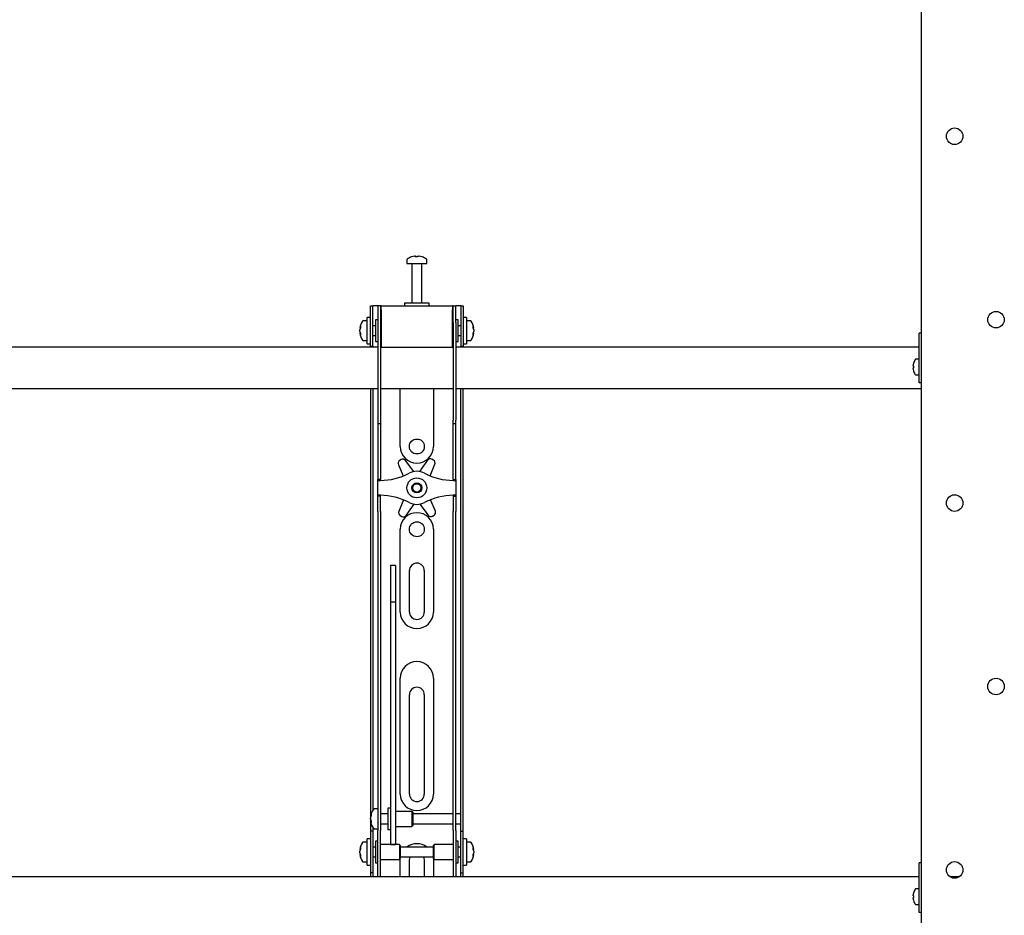
# Model space of a CAD drawing. Units: millimetres. Extents: x 0 to 420, y 0 to 297.
# Drawn here: x 140 to 160, y 188 to 206 of the extents above; entities that cross this region are included whole.
import ezdxf

# ---------------------------------------------------------------- set-up
doc = ezdxf.new("R2010")
doc.units = ezdxf.units.MM

msp = doc.modelspace()

# ---------------------------------------------------------------- linework, layer by layer
at = {"color": 7, "linetype": 'Continuous', "lineweight": 25}
for p, q in [((158.6019, 162.4822), (158.6019, 222.9156)), ((148.3885, 201.3651), (148.4073, 201.3651)), ((148.416, 201.3651), (148.4067, 201.3651)), ((148.4544, 201.3651), (148.4772, 201.3651)), ((148.4819, 201.3651), (148.4772, 201.3651)), ((148.2352, 201.2931), (148.2352, 201.2156)), ((148.2352, 201.2156), (148.6352, 201.2156)), ((148.3352, 201.2072), (148.3352, 200.4156)), ((148.5352, 200.4156), (148.5352, 201.2072)), ((148.6352, 201.2156), (148.6352, 201.2931)), ((147.5019, 200.0989), (147.5019, 200.3656)), ((147.5019, 200.3656), (147.5519, 200.3656)), ((147.5519, 200.0989), (147.5519, 200.3656)), ((147.5852, 200.3656), (147.5519, 200.3656)), ((147.6519, 200.3656), (147.5852, 200.3656)), ((147.7019, 200.3656), (147.6519, 200.3656)), ((147.6519, 200.3656), (147.6519, 200.0322)), ((147.7019, 200.3656), (147.7019, 200.0322)), ((147.7185, 200.3656), (147.7019, 200.3656)), ((147.7185, 200.2822), (147.7185, 200.3656)), ((147.7185, 200.3656), (149.1519, 200.3656)), ((148.1852, 200.4156), (148.1852, 200.3656)), ((148.6643, 200.4156), (148.1852, 200.4156)), ((148.6852, 200.4156), (148.6643, 200.4156)), ((148.6852, 200.3656), (148.6852, 200.4156)), ((149.1519, 200.3656), (149.1519, 200.2822)), ((149.1685, 200.3656), (149.1519, 200.3656)), ((149.1685, 200.3656), (149.2185, 200.3656)), ((149.1685, 200.0322), (149.1685, 200.3656)), ((149.2185, 200.0322), (149.2185, 200.3656)), ((149.2852, 200.3656), (149.2185, 200.3656)), ((149.3185, 200.3656), (149.2852, 200.3656)), ((149.3185, 200.3656), (149.3685, 200.3656)), ((149.3185, 200.3656), (149.3185, 200.0989)), ((149.3685, 200.3656), (149.3685, 200.0989)), ((147.5019, 200.1322), (147.4352, 200.1322)), ((147.4352, 199.5989), (147.4352, 200.1322)), ((147.7185, 200.2822), (147.7185, 199.5322)), ((149.1519, 199.5322), (149.1519, 200.2822)), ((149.4352, 200.1322), (149.3685, 200.1322)), ((149.4352, 200.1322), (149.4352, 199.5989)), ((147.4352, 200.0656), (147.3577, 200.0656)), ((147.5019, 199.8656), (147.5019, 200.0989)), ((147.5519, 199.8656), (147.5519, 200.0989)), ((147.6019, 199.9656), (147.5519, 199.9656)), ((147.6519, 200.0822), (147.6019, 200.0822)), ((147.6019, 200.0822), (147.6019, 199.6489)), ((147.6519, 200.0322), (147.6519, 198.0617)), ((147.7019, 200.0322), (147.7019, 198.0617)), ((147.7185, 200.0156), (147.7019, 200.0156)), ((149.1685, 200.0156), (149.1519, 200.0156)), ((149.1685, 200.0322), (149.1685, 198.0617)), ((149.2685, 200.0822), (149.2185, 200.0822)), ((149.2185, 200.0322), (149.2185, 198.0617)), ((149.2685, 199.9419), (149.2685, 200.0822)), ((149.3185, 199.9656), (149.2685, 199.9656)), ((149.2685, 199.6489), (149.2685, 199.9419)), ((149.3185, 200.0989), (149.3185, 199.8656)), ((149.3685, 200.0989), (149.3685, 199.8656)), ((149.5127, 200.0656), (149.4352, 200.0656)), ((147.2857, 199.9135), (147.2857, 199.916)), ((147.2857, 199.8814), (147.2857, 199.8793)), ((147.2857, 199.8498), (147.2857, 199.8793)), ((147.2857, 199.8151), (147.2857, 199.817)), ((147.5019, 199.551), (147.5019, 199.8656)), ((147.5519, 199.551), (147.5519, 199.8656)), ((147.5519, 199.7656), (147.6019, 199.7656)), ((149.2685, 199.7656), (149.3185, 199.7656)), ((149.3185, 199.8656), (149.3185, 199.551)), ((149.3685, 199.8656), (149.3685, 199.551)), ((149.5847, 199.916), (149.5847, 199.9135)), ((149.5847, 199.8793), (149.5847, 199.8814)), ((149.5847, 199.8793), (149.5847, 199.8498)), ((149.5847, 199.817), (149.5847, 199.8151)), ((158.6019, 199.8156), (158.5519, 199.8156)), ((158.5519, 199.7974), (158.5519, 199.8156)), ((158.5519, 199.1156), (158.5519, 199.7974)), ((147.6519, 199.5322), (129.2185, 199.5322)), ((147.3577, 199.6656), (147.4352, 199.6656)), ((147.4352, 199.5989), (147.5019, 199.5989)), ((147.5019, 199.5489), (147.5019, 199.551)), ((147.5519, 199.5489), (147.5019, 199.5489)), ((147.5019, 199.5489), (147.5019, 199.5322)), ((147.5519, 199.551), (147.5519, 199.5489)), ((147.5519, 199.5489), (147.5519, 199.5322)), ((147.6019, 199.6489), (147.6519, 199.6489)), ((147.7019, 199.7156), (147.7185, 199.7156)), ((147.7185, 199.5322), (147.7019, 199.5322)), ((147.7185, 199.5322), (149.1519, 199.5322)), ((149.1519, 199.7156), (149.1685, 199.7156)), ((149.1685, 199.5322), (149.1519, 199.5322)), ((149.2185, 199.6489), (149.2685, 199.6489)), ((158.5519, 199.5322), (149.2185, 199.5322)), ((149.3185, 199.5489), (149.3185, 199.551)), ((149.3685, 199.5489), (149.3185, 199.5489)), ((149.3185, 199.5322), (149.3185, 199.5489)), ((149.3685, 199.5989), (149.4352, 199.5989)), ((149.3685, 199.551), (149.3685, 199.5489)), ((149.3685, 199.5322), (149.3685, 199.5489)), ((149.4352, 199.6656), (149.5127, 199.6656)), ((158.4308, 199.1494), (158.4308, 199.1622)), ((158.4308, 199.1494), (158.4393, 199.1494)), ((158.4388, 199.2054), (158.4393, 199.2052)), ((158.5519, 199.2906), (158.4883, 199.2906)), ((158.4393, 199.1151), (158.4308, 199.1151)), ((158.4308, 199.1022), (158.4308, 199.1151)), ((158.4393, 199.0593), (158.4388, 199.059)), ((158.4883, 198.9739), (158.5519, 198.9739)), ((158.5519, 198.9156), (158.5519, 199.1156)), ((158.5519, 198.8156), (158.5519, 198.9156)), ((158.6019, 198.8156), (158.5519, 198.8156)), ((129.2185, 198.6989), (147.6519, 198.6989)), ((147.5019, 198.6989), (147.5019, 190.1989)), ((147.5519, 198.6989), (147.5519, 190.2131)), ((147.7019, 198.6989), (149.1685, 198.6989)), ((148.1019, 197.5322), (148.1019, 198.6989)), ((148.7685, 198.6989), (148.7685, 197.5322)), ((149.2185, 198.6989), (158.6019, 198.6989)), ((149.3185, 190.1989), (149.3185, 198.6989)), ((149.3685, 190.1989), (149.3685, 198.6989)), ((147.6519, 198.0617), (147.6519, 197.995)), ((147.6519, 197.995), (147.7019, 197.995)), ((147.6519, 197.995), (147.6519, 197.1778)), ((147.7019, 198.0617), (147.7019, 197.995)), ((147.7019, 197.995), (147.7019, 197.1778)), ((149.1685, 197.995), (149.1685, 198.0617)), ((149.1685, 197.995), (149.2185, 197.995)), ((149.1685, 197.1778), (149.1685, 197.995)), ((149.2185, 197.995), (149.2185, 198.0617)), ((149.2185, 197.1778), (149.2185, 197.995)), ((147.6519, 197.1778), (147.6519, 197.0217)), ((147.7019, 197.1778), (147.7019, 197.0217)), ((148.0623, 197.1653), (148.1621, 196.9387)), ((148.1189, 197.267), (148.0894, 197.2495)), ((148.3767, 197.0271), (148.2057, 197.2502)), ((148.6526, 197.255), (148.4865, 197.0283)), ((148.7017, 196.9414), (148.7979, 197.1733)), ((148.769, 197.2569), (148.7391, 197.2737)), ((149.1685, 197.0217), (149.1685, 197.1778)), ((149.2185, 197.0217), (149.2185, 197.1778)), ((147.6519, 197.0217), (147.6519, 196.8656)), ((147.7019, 197.0217), (147.7019, 196.8656)), ((149.1685, 196.8656), (149.1685, 197.0217)), ((149.2185, 196.8656), (149.2185, 197.0217)), ((147.7019, 196.8656), (147.6519, 196.8656)), ((147.6519, 196.8489), (147.6519, 196.8656)), ((147.6519, 196.8489), (147.7019, 196.8489)), ((147.6519, 196.5489), (147.6519, 196.8489)), ((147.7019, 196.8489), (147.7019, 196.8656)), ((149.1685, 196.8656), (149.2185, 196.8656)), ((149.1685, 196.8656), (149.1685, 196.8489)), ((149.1685, 196.8489), (149.2185, 196.8489)), ((149.2185, 196.8656), (149.2185, 196.8489)), ((149.2185, 196.8489), (149.2185, 196.5489)), ((147.7019, 196.5489), (147.6519, 196.5489)), ((147.6519, 196.5322), (147.6519, 196.5489)), ((147.7019, 196.5322), (147.7019, 196.5489)), ((149.2185, 196.5489), (149.1685, 196.5489)), ((149.1685, 196.5489), (149.1685, 196.5322)), ((149.2185, 196.5489), (149.2185, 196.5322)), ((147.7019, 196.5322), (147.6519, 196.5322)), ((147.6519, 196.3761), (147.6519, 196.5322)), ((147.6519, 196.22), (147.6519, 196.3761)), ((147.7019, 196.3761), (147.7019, 196.5322)), ((147.7019, 196.22), (147.7019, 196.3761)), ((148.1687, 196.4564), (148.0725, 196.2245)), ((148.2178, 196.1428), (148.3839, 196.3695)), ((148.4937, 196.3707), (148.6647, 196.1476)), ((148.8081, 196.2325), (148.7082, 196.4591)), ((149.1685, 196.5322), (149.2185, 196.5322)), ((149.1685, 196.5322), (149.1685, 196.3761)), ((149.1685, 196.3761), (149.1685, 196.22)), ((149.2185, 196.5322), (149.2185, 196.3761)), ((149.2185, 196.3761), (149.2185, 196.22)), ((147.6519, 196.22), (147.6519, 190.8293)), ((147.7019, 196.22), (147.7019, 190.8293)), ((149.1685, 190.8293), (149.1685, 196.22)), ((149.2185, 190.8293), (149.2185, 196.22)), ((148.1014, 196.1409), (148.1313, 196.1241)), ((148.7515, 196.1308), (148.781, 196.1483)), ((148.1019, 194.1989), (148.1019, 195.8656)), ((148.7685, 195.8656), (148.7685, 194.1989)), ((148.0019, 195.1356), (147.9019, 195.1356)), ((147.9019, 195.1356), (147.9019, 195.1345)), ((147.9019, 195.1345), (147.9019, 195.0201)), ((147.9019, 195.0201), (147.9019, 194.8998)), ((148.0019, 195.1356), (148.0019, 195.1345)), ((148.0019, 195.1345), (148.0019, 195.0201)), ((148.0019, 195.0201), (148.0019, 194.8998)), ((148.2852, 194.1989), (148.2852, 195.0322)), ((148.5852, 195.0322), (148.5852, 194.1989)), ((147.9019, 194.8998), (147.9019, 194.3943)), ((148.0019, 194.8998), (148.0019, 194.3943)), ((148.0019, 194.3943), (147.9019, 194.3943)), ((147.9019, 194.3943), (147.9019, 194.3267)), ((148.0019, 194.3943), (148.0019, 194.3267)), ((147.9019, 194.3267), (147.9019, 194.0438)), ((148.0019, 194.3267), (148.0019, 194.0438)), ((147.9019, 194.0438), (147.9019, 193.6136)), ((148.0019, 194.0438), (148.0019, 193.6136)), ((147.9019, 193.6136), (147.9019, 190.4851)), ((148.0019, 193.6136), (148.0019, 190.4851)), ((148.1019, 190.5322), (148.1019, 192.8656)), ((148.7685, 192.8656), (148.7685, 190.5322)), ((148.2852, 190.5322), (148.2852, 192.5322)), ((148.5852, 192.5322), (148.5852, 190.5322)), ((147.6519, 190.8293), (147.6519, 190.3332)), ((147.7019, 190.8293), (147.7019, 190.3332)), ((149.1685, 190.3332), (149.1685, 190.8293)), ((149.2185, 190.3332), (149.2185, 190.8293)), ((147.9019, 190.4851), (147.9019, 190.3017)), ((148.0019, 190.4851), (148.0019, 190.3017)), ((147.6519, 190.2322), (147.5744, 190.2322)), ((147.6519, 190.3332), (147.6519, 189.7956)), ((147.7019, 190.3332), (147.7019, 189.7956)), ((147.9019, 190.2489), (147.8519, 190.2489)), ((147.8519, 190.2489), (147.8519, 189.8156)), ((147.9019, 190.3017), (147.9019, 189.5911)), ((148.0019, 190.3017), (148.0019, 189.5911)), ((149.1685, 189.7956), (149.1685, 190.3332)), ((149.2185, 189.7956), (149.2185, 190.3332)), ((147.5019, 190.1989), (147.5019, 189.7822)), ((147.5024, 190.0821), (147.5024, 190.0827)), ((147.5024, 190.0242), (147.5024, 190.0535)), ((147.5024, 190.0242), (147.5024, 190.011)), ((147.8519, 190.1322), (147.7019, 190.1322)), ((148.3352, 190.1822), (148.0019, 190.1822)), ((148.3519, 190.1656), (148.3352, 190.1822)), ((148.3352, 190.1822), (148.3352, 189.8822)), ((148.3519, 190.1656), (148.3519, 189.8989)), ((149.1685, 190.1322), (148.3519, 190.1322)), ((149.3185, 190.1322), (149.2185, 190.1322)), ((149.3185, 190.1322), (149.3185, 190.1989)), ((149.3185, 189.9322), (149.3185, 190.1322)), ((149.3685, 189.7822), (149.3685, 190.1989)), ((147.5024, 189.9817), (147.5024, 189.9864)), ((147.5519, 189.8514), (147.5519, 189.7822)), ((147.5744, 189.8322), (147.6519, 189.8322)), ((147.7019, 189.9322), (147.8519, 189.9322)), ((147.8519, 189.8156), (147.9019, 189.8156)), ((148.0019, 189.8822), (148.3352, 189.8822)), ((148.3352, 189.8822), (148.3519, 189.8989)), ((148.3519, 189.9322), (149.1685, 189.9322)), ((149.2185, 189.9322), (149.3185, 189.9322)), ((149.3185, 189.7822), (149.3185, 189.9322)), ((147.5019, 189.6322), (147.4352, 189.6322)), ((147.4352, 189.0989), (147.4352, 189.6322)), ((147.5519, 189.7822), (147.5019, 189.7822)), ((147.5019, 189.7822), (147.5019, 189.782)), ((147.5019, 189.782), (147.5019, 188.9491)), ((147.5519, 189.7822), (147.5519, 189.782)), ((147.5519, 189.782), (147.5519, 188.9491)), ((147.6519, 189.3656), (147.6519, 189.7956)), ((147.7019, 189.3656), (147.7019, 189.7956)), ((149.1685, 189.7956), (149.1685, 189.3656)), ((149.2185, 189.7956), (149.2185, 189.3656)), ((149.3185, 189.7822), (149.3685, 189.7822)), ((149.3185, 189.782), (149.3185, 189.7822)), ((149.3185, 188.9491), (149.3185, 189.782)), ((149.3685, 189.782), (149.3685, 189.7822)), ((149.3685, 188.9491), (149.3685, 189.782)), ((149.4352, 189.6322), (149.3685, 189.6322)), ((149.4352, 189.6322), (149.4352, 189.0989)), ((147.2857, 189.4135), (147.2857, 189.416)), ((147.4352, 189.5656), (147.3577, 189.5656)), ((147.6019, 189.4656), (147.5519, 189.4656)), ((147.6519, 189.5822), (147.6019, 189.5822)), ((147.6019, 189.5822), (147.6019, 189.1489)), ((148.0852, 189.5156), (147.7019, 189.5156)), ((147.9019, 189.5911), (147.9019, 189.5162)), ((147.9019, 189.5162), (148.0019, 189.5162)), ((148.0019, 189.5911), (148.0019, 189.5162)), ((148.1019, 189.4989), (148.0852, 189.5156)), ((148.0852, 189.5156), (148.0852, 189.2156)), ((148.1019, 189.4989), (148.1019, 189.2322)), ((148.7685, 189.4656), (148.1019, 189.4656)), ((148.7852, 189.5156), (148.7685, 189.4989)), ((148.7685, 189.4125), (148.7685, 189.4989)), ((148.7685, 189.2322), (148.7685, 189.4125)), ((149.1685, 189.5156), (148.7852, 189.5156)), ((148.7852, 189.4184), (148.7852, 189.5156)), ((148.7852, 189.2156), (148.7852, 189.4184)), ((149.2685, 189.5822), (149.2185, 189.5822)), ((149.2685, 189.4419), (149.2685, 189.5822)), ((149.3185, 189.4656), (149.2685, 189.4656)), ((149.2685, 189.1489), (149.2685, 189.4419)), ((149.5127, 189.5656), (149.4352, 189.5656)), ((149.5847, 189.416), (149.5847, 189.4135)), ((147.2857, 189.3814), (147.2857, 189.3793)), ((147.2857, 189.3498), (147.2857, 189.3793)), ((147.2857, 189.3151), (147.2857, 189.317)), ((147.5519, 189.2656), (147.6019, 189.2656)), ((147.6519, 189.0274), (147.6519, 189.3656)), ((147.7019, 189.0274), (147.7019, 189.3656)), ((147.7019, 189.2156), (148.0852, 189.2156)), ((148.0852, 189.2156), (148.1019, 189.2322)), ((148.1019, 189.2656), (148.7685, 189.2656)), ((148.7685, 189.2322), (148.7852, 189.2156)), ((148.7852, 189.2156), (149.1685, 189.2156)), ((149.1685, 189.3656), (149.1685, 189.0274)), ((149.2185, 189.3656), (149.2185, 189.0274)), ((149.2685, 189.2656), (149.3185, 189.2656)), ((149.5847, 189.3793), (149.5847, 189.3814)), ((149.5847, 189.3793), (149.5847, 189.3498)), ((149.5847, 189.317), (149.5847, 189.3151)), ((147.3577, 189.1656), (147.4352, 189.1656)), ((147.4352, 189.0989), (147.5019, 189.0989)), ((147.6019, 189.1489), (147.6519, 189.1489)), ((147.6519, 188.8664), (147.6519, 189.0274)), ((147.7019, 188.8664), (147.7019, 189.0274)), ((148.1019, 188.8656), (148.1019, 189.1989)), ((148.2852, 188.8656), (148.2852, 189.1989)), ((148.5852, 189.1989), (148.5852, 188.8656)), ((148.7685, 189.1989), (148.7685, 188.8656)), ((149.1685, 189.0274), (149.1685, 188.8664)), ((149.2185, 189.1489), (149.2685, 189.1489)), ((149.2185, 189.0274), (149.2185, 188.8664)), ((149.3685, 189.0989), (149.4352, 189.0989)), ((149.4352, 189.1656), (149.5127, 189.1656)), ((158.6019, 189.1489), (158.5519, 189.1489)), ((158.5519, 189.1307), (158.5519, 189.1489)), ((158.5519, 188.4489), (158.5519, 189.1307)), ((158.5519, 188.8656), (120.2685, 188.8656)), ((147.5019, 188.9491), (147.5019, 188.9489)), ((147.5519, 188.9489), (147.5019, 188.9489)), ((147.5019, 188.9489), (147.5019, 188.8656)), ((147.5519, 188.9491), (147.5519, 188.9489)), ((147.5519, 188.9489), (147.5519, 188.8656)), ((147.6519, 188.8664), (147.6519, 188.8656)), ((147.7019, 188.8664), (147.7019, 188.8656)), ((149.1685, 188.8656), (149.1685, 188.8664)), ((149.2185, 188.8656), (149.2185, 188.8664)), ((149.3185, 188.9489), (149.3185, 188.9491)), ((149.3185, 188.9489), (149.3685, 188.9489)), ((149.3185, 188.8656), (149.3185, 188.9489)), ((149.3685, 188.9489), (149.3685, 188.9491)), ((149.3685, 188.8656), (149.3685, 188.9489)), ((159.3596, 188.8656), (159.1775, 188.8656)), ((158.5519, 188.6239), (158.4883, 188.6239)), ((158.4308, 188.4827), (158.4308, 188.4956)), ((158.4308, 188.4827), (158.4393, 188.4827)), ((158.4393, 188.4484), (158.4308, 188.4484)), ((158.4308, 188.4355), (158.4308, 188.4484)), ((158.4388, 188.5388), (158.4393, 188.5385)), ((158.5519, 188.2489), (158.5519, 188.4489)), ((158.4393, 188.3926), (158.4388, 188.3923)), ((158.4883, 188.3072), (158.5519, 188.3072)), ((158.5519, 188.1489), (158.5519, 188.2489)), ((158.6019, 188.1489), (158.5519, 188.1489))]:
    msp.add_line(p, q, dxfattribs=at)
at = {"color": 7, "linetype": 'Continuous', "lineweight": 25, "flags": 128}
for points in [[(148.4074, 201.3517), (148.4074, 201.3525), (148.4073, 201.3651)], [(148.416, 201.3651), (148.4159, 201.3525), (148.4159, 201.3517)], [(147.2857, 199.9135), (147.2983, 199.9128), (147.301, 199.9127)], [(147.3013, 199.8179), (147.2983, 199.8177), (147.2857, 199.817)], [(149.5694, 199.9127), (149.5721, 199.9128), (149.5847, 199.9135)], [(149.5847, 199.817), (149.5721, 199.8177), (149.571, 199.8178)], [(147.5158, 189.9871), (147.515, 189.987), (147.5024, 189.9864)], [(147.2857, 189.4135), (147.2983, 189.4128), (147.301, 189.4127)], [(149.5694, 189.4127), (149.5721, 189.4128), (149.5847, 189.4135)], [(147.3013, 189.3179), (147.2983, 189.3177), (147.2857, 189.317)], [(148.1019, 189.1989), (148.1083, 189.2639), (148.1086, 189.2656)], [(148.2852, 189.1989), (148.2913, 189.2412), (148.3008, 189.2656)], [(148.5696, 189.2656), (148.5791, 189.2412), (148.5852, 189.1989)], [(148.7618, 189.2656), (148.7621, 189.2639), (148.7685, 189.1989)], [(149.5847, 189.317), (149.5721, 189.3177), (149.571, 189.3178)]]:
    msp.add_lwpolyline(points, dxfattribs=at)
at = {"color": 7, "linetype": 'Continuous', "lineweight": 25}
for centre, radius in [((159.2685, 203.7801), 0.1667), ((160.1019, 200.0864), 0.1667), ((148.4352, 197.5322), 0.15), ((148.4352, 196.6989), 0.2), ((148.4352, 196.6989), 0.1), ((148.4352, 196.6989), 0.0833), ((159.2685, 196.3926), 0.1667), ((148.4352, 195.8656), 0.15), ((160.1019, 192.6989), 0.1667), ((159.2685, 189.0051), 0.1667)]:
    msp.add_circle(centre, radius, dxfattribs=at)
for centre, radius, start, end in [((148.4352, 201.0356), 0.3333, 108.16006, 125.25153), ((148.4329, 201.0385), 0.3295, 97.74457, 108.14358), ((148.3322, 201.3496), 0.00284, 82.73121, 133.13374), ((148.4475, 201.3398), 0.0475, 147.94103, 165.57819), ((148.4251, 200.9876), 0.3648, 86.29823, 93.70177), ((148.3758, 201.3398), 0.0475, 14.42181, 32.05897), ((148.4454, 200.9871), 0.3654, 89.45217, 91.59371), ((148.4946, 201.3398), 0.0475, 147.94103, 165.57819), ((148.4328, 201.0385), 0.3295, 71.85642, 82.25543), ((148.4375, 201.0385), 0.3295, 71.85642, 82.25543), ((148.538, 201.3475), 0.00494, 77.77633, 121.57674), ((148.4352, 201.0356), 0.3333, 54.74847, 71.83994), ((148.2532, 201.2931), 0.018, 125.25153, 180), ((148.3269, 201.2072), 0.00833, 0, 90), ((148.5435, 201.2072), 0.00833, 90, 180), ((148.6172, 201.2931), 0.018, 0, 54.74847), ((147.6152, 199.8656), 0.3333, 144.74847, 171.28972), ((147.4551, 199.88), 0.1727, 154.62287, 168.80326), ((147.468, 199.8468), 0.1855, 155.56224, 169.27058), ((147.4904, 199.9369), 0.1921, 174.8974, 185.1026), ((147.3577, 200.0476), 0.018, 90, 144.74847), ((149.5127, 200.0476), 0.018, 35.25153, 90), ((149.2552, 199.8656), 0.3333, 8.71028, 35.25153), ((149.4153, 199.88), 0.1727, 11.19674, 25.37713), ((149.38, 199.9369), 0.1921, 354.8974, 5.1026), ((149.4024, 199.8468), 0.1855, 10.72942, 24.43776), ((147.4551, 199.8458), 0.1727, 154.62287, 168.80326), ((147.468, 199.8843), 0.1855, 190.72942, 204.43776), ((147.468, 199.8515), 0.1855, 190.72942, 204.43776), ((147.6152, 199.8656), 0.3333, 188.71028, 215.25153), ((147.475, 199.7912), 0.1766, 174.67931, 185.32069), ((149.2552, 199.8656), 0.3333, 324.74847, 351.28972), ((149.4153, 199.8458), 0.1727, 11.19674, 25.37713), ((149.4024, 199.8843), 0.1855, 335.56224, 349.27058), ((149.4024, 199.8515), 0.1855, 335.56224, 349.27058), ((149.3954, 199.7912), 0.1766, 354.67931, 5.32069), ((147.3577, 199.6836), 0.018, 215.25153, 270), ((149.5127, 199.6836), 0.018, 270, 324.74847), ((158.6952, 199.1322), 0.2661, 164.08517, 173.52308), ((158.6952, 199.1322), 0.2667, 145.28209, 164.06295), ((158.7316, 199.1322), 0.2929, 176.63956, 183.36044), ((158.4883, 199.2756), 0.015, 90, 145.28209), ((158.6952, 199.1322), 0.2661, 186.47692, 195.91483), ((158.6952, 199.1322), 0.2667, 195.93705, 214.71791), ((158.4883, 198.9889), 0.015, 214.71791, 270), ((148.4352, 197.5322), 0.3333, 180, 360), ((148.1233, 197.1921), 0.0667, 120.62203, 203.77789), ((148.1528, 197.2096), 0.0667, 37.46617, 120.62203), ((148.7064, 197.2156), 0.0667, 60.62203, 143.77789), ((148.7363, 197.1988), 0.0667, 337.46617, 60.62203), ((147.7019, 198.0739), 1.225, 270, 298.07249), ((148.4352, 196.6989), 0.3333, 61.92751, 118.07249), ((149.1685, 198.0739), 1.225, 241.92751, 270), ((147.7019, 195.3239), 1.225, 61.92751, 90), ((149.1685, 195.3239), 1.225, 90, 118.07249), ((148.4352, 196.6989), 0.3333, 241.92751, 298.07249), ((148.1341, 196.199), 0.0667, 157.46617, 240.62203), ((148.4352, 195.8656), 0.3333, 0, 180), ((148.7471, 196.2056), 0.0667, 300.62203, 23.77789), ((148.164, 196.1822), 0.0667, 240.62203, 323.77789), ((148.7176, 196.1882), 0.0667, 217.46617, 300.62203), ((148.4352, 195.0322), 0.15, 0, 180), ((148.4352, 194.1989), 0.3333, 180, 0), ((148.4352, 194.1989), 0.15, 180, 0), ((148.4352, 192.8656), 0.3333, 0, 180), ((148.4352, 192.5322), 0.15, 0, 180), ((148.4352, 190.5322), 0.3333, 180, 360), ((148.4352, 190.5322), 0.15, 180, 0), ((147.8319, 190.0322), 0.3333, 144.74847, 171.28972), ((147.5744, 190.2142), 0.018, 90, 144.74847), ((147.7199, 190.0449), 0.2207, 157.68114, 170.30236), ((147.7199, 190.0163), 0.2207, 157.68114, 170.30236), ((147.6366, 190.0548), 0.1377, 192.86923, 208.63429), ((147.7169, 190.0475), 0.2176, 189.65298, 196.25663), ((147.6495, 190.1144), 0.1345, 173.90068, 186.09932), ((147.6366, 190.0171), 0.1377, 192.86923, 208.63429), ((147.8319, 190.0322), 0.3333, 188.71028, 215.25153), ((147.7492, 189.97), 0.2342, 175.38, 184.62), ((147.5744, 189.8502), 0.018, 215.25153, 270), ((147.6152, 189.3656), 0.3333, 144.74847, 171.28972), ((147.4551, 189.38), 0.1727, 154.62287, 168.80326), ((147.468, 189.3468), 0.1855, 155.56224, 169.27058), ((147.4551, 189.3458), 0.1727, 154.62287, 168.80326), ((147.4904, 189.4369), 0.1921, 174.8974, 185.1026), ((147.3577, 189.5476), 0.018, 90, 144.74847), ((148.4352, 189.1989), 0.3333, 53.1301, 126.8699), ((149.5127, 189.5476), 0.018, 35.25153, 90), ((149.2552, 189.3656), 0.3333, 8.71028, 35.25153), ((149.4153, 189.38), 0.1727, 11.19674, 25.37713), ((149.38, 189.4369), 0.1921, 354.8974, 5.1026), ((149.4024, 189.3468), 0.1855, 10.72942, 24.43776), ((149.4153, 189.3458), 0.1727, 11.19674, 25.37713), ((147.468, 189.3843), 0.1855, 190.72942, 204.43776), ((147.468, 189.3515), 0.1855, 190.72942, 204.43776), ((147.6152, 189.3656), 0.3333, 188.71028, 215.25153), ((147.475, 189.2912), 0.1766, 174.67931, 185.32069), ((149.2552, 189.3656), 0.3333, 324.74847, 351.28972), ((149.4024, 189.3843), 0.1855, 335.56224, 349.27058), ((149.4024, 189.3515), 0.1855, 335.56224, 349.27058), ((149.3954, 189.2912), 0.1766, 354.67931, 5.32069), ((147.3577, 189.1836), 0.018, 215.25153, 270), ((149.5127, 189.1836), 0.018, 270, 324.74847), ((158.6952, 188.4656), 0.2667, 145.28209, 164.06295), ((158.4883, 188.6089), 0.015, 90, 145.28209), ((158.6952, 188.4656), 0.2661, 164.08517, 173.52308), ((158.6952, 188.4656), 0.2661, 186.47692, 195.91483), ((158.7316, 188.4656), 0.2929, 176.63956, 183.36044), ((158.6952, 188.4656), 0.2667, 195.93705, 214.71791), ((158.4883, 188.3222), 0.015, 214.71791, 270)]:
    msp.add_arc(centre, radius, start, end, dxfattribs=at)

doc.saveas('drawing.dxf')
